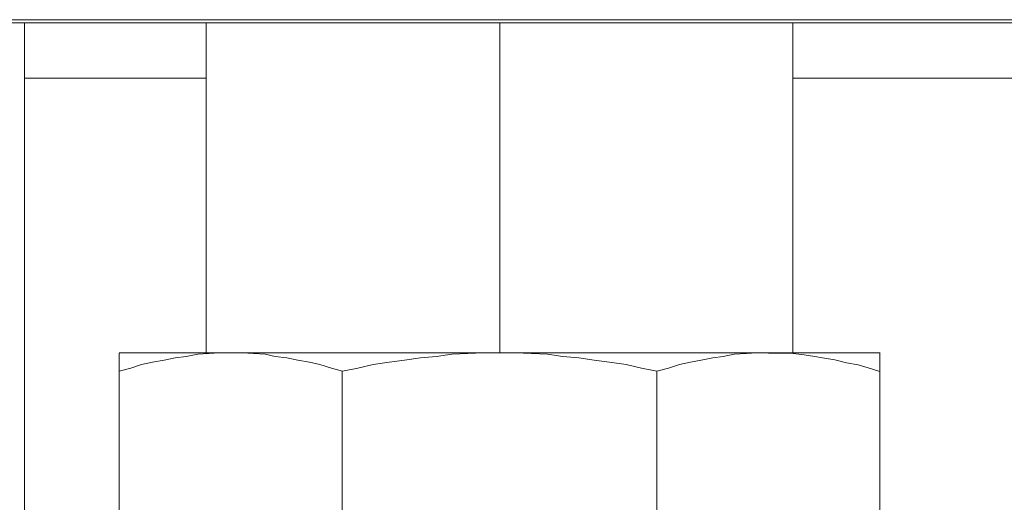
# Model space of a CAD drawing. Units: millimetres. Extents: x -22810 to -6810, y 18284 to 27984.
# Drawn here: x -18827 to -18765, y 22141 to 22171 of the extents above; entities that cross this region are included whole.
import ezdxf

# ---------------------------------------------------------------- set-up
doc = ezdxf.new("R2010")
doc.units = ezdxf.units.MM
doc.layers.add('2DH_OBP', color=51, linetype='Continuous', lineweight=18)
doc.layers.add('at_Entity', color=7, linetype='Continuous')

# ---------------------------------------------------------------- blocks, each defined once
blk = doc.blocks.new('A$C21F71376')
at = {"layer": 'at_Entity', "color": 7, "lineweight": 20}
for points in [[(242.079, 894.896), (564.34, 894.896)], [(505.095, 894.689), (453.258, 894.689), (353.133, 894.689), (301.297, 894.689)], [(373.191, 894.689), (373.191, 891.187)], [(384.664, 894.689), (384.664, 873.862)], [(389.124, 894.689), (389.124, 894.689), (389.124, 894.689), (389.124, 894.689), (389.124, 894.689), (389.124, 894.689), (389.124, 894.689)], [(403.223, 894.689), (403.223, 894.689), (403.223, 894.689), (403.223, 894.689), (403.223, 894.689), (403.223, 894.689), (403.223, 894.689)], [(403.223, 873.848), (403.223, 894.675)], [(417.323, 894.689), (417.323, 894.689), (417.323, 894.689), (417.323, 894.689), (417.323, 894.689), (417.323, 894.689)], [(421.742, 873.848), (421.742, 894.675)], [(433.874, 894.689), (433.874, 894.689), (433.874, 894.689), (433.874, 894.689), (433.874, 894.689), (433.874, 894.689), (433.874, 894.689)], [(373.191, 520.531), (373.191, 891.219)], [(384.664, 891.196), (373.191, 891.196)], [(539.413, 891.196), (421.733, 891.196)], [(386.253, 873.848), (385.516, 873.848), (384.825, 873.802), (384.134, 873.756), (383.397, 873.618), (382.705, 873.526), (382.014, 873.387), (381.277, 873.249), (380.586, 873.111), (379.895, 872.881), (379.157, 872.696)], [(379.167, 873.848), (386.263, 873.848)], [(379.167, 872.673), (379.167, 873.825)], [(386.253, 873.848), (403.21, 873.848), (420.212, 873.848), (427.262, 873.848)], [(403.223, 873.848), (402.164, 873.848), (401.196, 873.802), (400.182, 873.756), (399.215, 873.618), (398.201, 873.526), (397.187, 873.387), (396.22, 873.249), (395.206, 873.111), (394.238, 872.881), (393.271, 872.696), (392.58, 872.881), (391.842, 873.111), (391.197, 873.249), (390.46, 873.387), (389.769, 873.526), (389.032, 873.618), (388.387, 873.756), (387.649, 873.802), (386.912, 873.848), (386.267, 873.848)], [(420.189, 873.848), (419.452, 873.848), (418.807, 873.802), (418.023, 873.756), (417.332, 873.618), (416.687, 873.526), (415.95, 873.387), (415.259, 873.249), (414.568, 873.111), (413.876, 872.881), (413.139, 872.696), (412.172, 872.881), (411.204, 873.111), (410.144, 873.249), (409.177, 873.387), (408.209, 873.526), (407.195, 873.618), (406.228, 873.756), (405.214, 873.802), (404.2, 873.848), (403.233, 873.848)], [(427.239, 872.673), (426.501, 872.904), (425.856, 873.088), (425.119, 873.226), (424.382, 873.41), (423.737, 873.503), (423, 873.641), (422.308, 873.733), (421.571, 873.825), (420.926, 873.825), (420.189, 873.825)], [(427.239, 873.848), (427.239, 872.696)], [(379.167, 872.673), (379.167, 853.966)], [(393.266, 872.673), (393.266, 853.966)], [(413.139, 872.673), (413.139, 853.966)], [(427.239, 872.673), (427.239, 853.966)]]:
    blk.add_lwpolyline(points, dxfattribs=at)

msp = doc.modelspace()

# ---------------------------------------------------------------- block references
at = {"layer": '2DH_OBP', "color": 7, "lineweight": 20}
msp.add_blockref('A$C21F71376', (-19200.163, 21276.271), dxfattribs=at)

doc.saveas('drawing.dxf')
